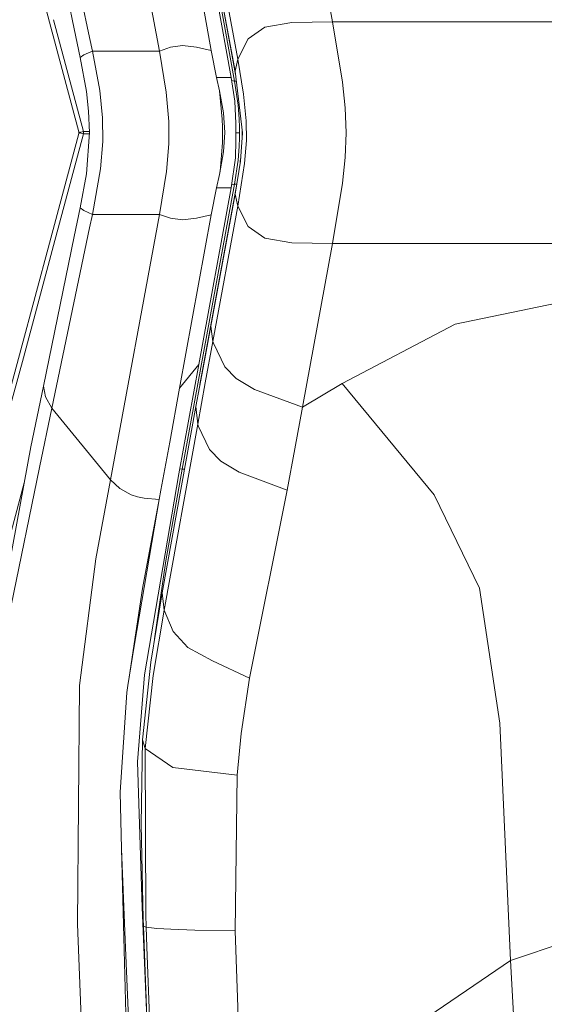
# Model space of a CAD drawing. Units: millimetres. Extents: x 975 to 8881, y -1525 to 1647.
# Drawn here: x 1063 to 1111, y -79 to 10 of the extents above; entities that cross this region are included whole.
import ezdxf

# ---------------------------------------------------------------- set-up
doc = ezdxf.new("R2010")
doc.units = ezdxf.units.MM
doc.layers.add('1', color=7, linetype='Continuous', true_color=0xffffff)

msp = doc.modelspace()

# ---------------------------------------------------------------- linework, layer by layer
at = {"layer": '1', "color": 18, "linetype": 'Continuous', "lineweight": 13}
for p, q in [((1075.899311, 7.362878), (1071.484276, 31.291476)), ((1082.673737, 4.634446), (1077.962109, 30.335835)), ((1069.605827, 8.567606), (1066.205212, 24.827114)), ((1091.48235, 9.99943), (1088.78059, 24.757838)), ((1068.230759, 9.361536), (1065.440842, 22.870785)), ((1080.574223, 7.396168), (1077.708908, 23.05015)), ((1079.45747, 20.900837), (1082.372852, 4.975504)), ((1082.750954, 5.2311), (1079.935738, 20.609012)), ((1063.42239, 19.582322), (1065.991747, 9.97448)), ((1082.951256, 6.628594), (1080.717751, 18.829978)), ((1082.713791, 5.545905), (1080.51891, 17.458877)), ((1065.99175, 9.974465), (1068.637558, 0.080741)), ((1066.360377, 10.18729), (1069.059082, 0.095463)), ((1085.395046, 9.501776), (1087.832161, 9.931794)), ((1087.832161, 9.931794), (1091.48235, 9.99943)), ((1091.48235, 9.99943), (1092.390247, 4.557854)), ((1156.120011, 9.999132), (1091.48235, 9.99943)), ((1068.766304, 6.768337), (1068.23076, 9.361533)), ((1083.882042, 8.458084), (1085.395046, 9.501776)), ((1069.857784, 7.362908), (1069.605828, 8.5676)), ((1082.951256, 6.628594), (1083.882042, 8.458084)), ((1069.857784, 7.362908), (1069.094368, 7.026768)), ((1069.857784, 7.362908), (1071.692269, 7.362937)), ((1069.857784, 7.362908), (1070.522972, 3.808981)), ((1071.69228, 7.362937), (1072.68066, 7.362953)), ((1075.899311, 7.362878), (1072.68066, 7.362953)), ((1076.894947, 7.715231), (1075.899311, 7.362878)), ((1076.513477, 3.643817), (1075.899311, 7.362878)), ((1076.894947, 7.715231), (1077.980229, 7.848478)), ((1079.248139, 7.704234), (1077.980229, 7.848478)), ((1079.248139, 7.704234), (1080.574223, 7.396168)), ((1081.046291, 4.973447), (1080.574223, 7.396168)), ((1068.766304, 6.768337), (1069.094368, 7.026768)), ((1069.327065, 3.699845), (1068.766304, 6.768337)), ((1082.951256, 6.628594), (1082.713791, 5.545905)), ((1082.951256, 6.628594), (1083.481976, 3.481618)), ((1082.713791, 5.545905), (1083.368488, 0.000006)), ((1081.046291, 4.973447), (1081.710049, 4.973447)), ((1081.317612, 3.767333), (1081.046291, 4.973447)), ((1081.710049, 4.973447), (1082.373329, 4.973447)), ((1082.373329, 4.973447), (1082.372852, 4.975504)), ((1082.703777, 2.826876), (1082.373329, 4.973447)), ((1082.673737, 4.634446), (1082.416228, 4.694778)), ((1082.821388, 4.634458), (1082.673737, 4.634446)), ((1082.673737, 4.634446), (1082.993218, 2.489945)), ((1092.390247, 4.557854), (1092.628666, 2.233049)), ((1069.520661, 1.934385), (1069.327065, 3.699845)), ((1070.522972, 3.808981), (1070.772358, 1.340634)), ((1076.73616, 1.013002), (1076.513477, 3.643817)), ((1081.318089, 3.763205), (1081.317612, 3.767333)), ((1081.675717, 1.776984), (1081.318089, 3.763205)), ((1081.555077, 1.22661), (1081.318089, 3.763205)), ((1082.703777, 2.826876), (1082.789608, 0.835529)), ((1083.481976, 3.481618), (1083.715149, 1.063696)), ((1069.595047, 0.004178), (1069.520661, 1.934385)), ((1081.790157, 0.026843), (1081.675717, 1.776984)), ((1082.993218, 2.489945), (1083.084293, 1.253119)), ((1092.628666, 2.233049), (1092.709252, 0.000006)), ((1070.772358, 1.340634), (1070.795723, -0.801736)), ((1076.73616, -1.019427), (1076.73616, 1.013002)), ((1081.579872, 0.497615), (1081.555077, 1.22661)), ((1083.084293, 1.253119), (1083.109566, 0.458068)), ((1083.729454, -0.710764), (1083.715149, 1.063696)), ((1068.637558, 0.080741), (1068.65091, -0.000545)), ((1068.637558, 0.080741), (1068.657585, 0.036365)), ((1068.657585, 0.036365), (1068.723389, 0.00017)), ((1068.723389, 0.00017), (1068.725296, -0.000545)), ((1068.725296, -0.000545), (1068.726727, 0.000379)), ((1068.825909, 0.039837), (1068.726727, 0.000379)), ((1068.825909, 0.039837), (1069.059082, 0.095463)), ((1069.059082, 0.095463), (1069.044777, -0.000545)), ((1069.059082, 0.095463), (1069.591529, 0.095463)), ((1069.324204, -3.720054), (1069.595047, 0.004178)), ((1081.584641, -0.005328), (1081.579872, 0.497615)), ((1081.681439, -1.730794), (1081.790157, 0.026843)), ((1082.781502, 0.078744), (1082.789608, 0.835529)), ((1082.788178, -0.700334), (1082.781502, 0.078744)), ((1083.113857, 0.000006), (1082.782177, 0.000006)), ((1083.109566, 0.458068), (1083.113857, 0.000006)), ((1083.113857, 0.000006), (1083.109566, -0.45807)), ((1083.368488, 0.000006), (1083.192536, -2.580339)), ((1083.352753, -0.000024), (1083.350535, 0.152088)), ((1092.709252, 0.000006), (1092.628666, -2.233052)), ((1068.637558, -0.081816), (1065.991999, -9.974611)), ((1069.059082, -0.096539), (1066.360627, -10.187437)), ((1068.637558, -0.081816), (1068.65091, -0.000545)), ((1068.637558, -0.081816), (1068.657585, -0.037455)), ((1068.657585, -0.037455), (1068.723389, -0.001246)), ((1068.725296, -0.000545), (1068.723389, -0.001246)), ((1068.725296, -0.000545), (1068.726727, -0.001454)), ((1068.825909, -0.040912), (1068.726727, -0.001454)), ((1069.059082, -0.096539), (1068.825909, -0.040912)), ((1069.059082, -0.096539), (1069.044777, -0.000545)), ((1069.059082, -0.096539), (1069.587723, -0.096539)), ((1070.597836, -3.253946), (1070.795723, -0.801736)), ((1081.568905, -0.894615), (1081.584641, -0.005328)), ((1082.752415, -2.263257), (1082.788178, -0.700334)), ((1083.109566, -0.45807), (1083.084293, -1.253107)), ((1083.341933, -0.389424), (1083.352753, -0.000024)), ((1083.571144, -2.783784), (1083.729454, -0.710764)), ((1076.530644, -3.505388), (1076.73616, -1.019427)), ((1081.318089, -3.764236), (1081.681439, -1.730794)), ((1081.505009, -2.020621), (1081.568905, -0.894615)), ((1083.084293, -1.253107), (1082.993218, -2.489948)), ((1081.357666, -3.458807), (1081.505009, -2.020621)), ((1082.373329, -4.973465), (1082.752415, -2.263257)), ((1082.673737, -4.634434), (1082.993218, -2.489948)), ((1082.713791, -5.545863), (1083.192536, -2.580339)), ((1083.177915, -2.670903), (1083.208721, -2.342973)), ((1092.628666, -2.233052), (1092.390247, -4.557857)), ((1069.857784, -7.362956), (1070.597836, -3.253946)), ((1075.899311, -7.362971), (1076.530644, -3.505388)), ((1081.318089, -3.764236), (1081.357666, -3.458807)), ((1082.951256, -6.628597), (1083.571144, -2.783784)), ((1069.324204, -3.720054), (1068.766304, -6.768399)), ((1081.318089, -3.764236), (1081.046768, -4.97345)), ((1082.86018, -4.634449), (1082.901204, -4.384956)), ((1077.962109, -30.335837), (1082.673737, -4.634434)), ((1082.372852, -4.975507), (1079.45747, -20.900839)), ((1082.86018, -4.634449), (1079.936215, -20.608985)), ((1081.046768, -4.97345), (1080.574223, -7.396185)), ((1081.710049, -4.97345), (1081.046768, -4.97345)), ((1082.373329, -4.973465), (1081.710049, -4.97345)), ((1082.373329, -4.973465), (1082.372852, -4.975507)), ((1082.673737, -4.634434), (1082.412179, -4.695717)), ((1082.86018, -4.634449), (1082.673737, -4.634434)), ((1082.860961, -4.634238), (1082.86018, -4.634449)), ((1091.48235, -9.999433), (1092.390247, -4.557857)), ((1080.51891, -17.45888), (1082.713791, -5.545863)), ((1082.713791, -5.545863), (1082.951256, -6.628597)), ((1068.766304, -6.768399), (1068.230773, -9.361529)), ((1069.094368, -7.026845), (1068.766304, -6.768399)), ((1069.857784, -7.362956), (1069.094368, -7.026845)), ((1080.717751, -18.829965), (1082.951256, -6.628597)), ((1082.951256, -6.628597), (1083.882042, -8.458087)), ((1069.857784, -7.362956), (1069.605838, -8.567597)), ((1069.857784, -7.362956), (1071.692242, -7.362956)), ((1075.899311, -7.362971), (1071.484276, -31.291479)), ((1071.692253, -7.362956), (1072.68066, -7.362956)), ((1075.899311, -7.362971), (1072.68066, -7.362956)), ((1075.899311, -7.362971), (1076.894947, -7.715368)), ((1076.894947, -7.715368), (1077.980229, -7.84857)), ((1080.574223, -7.396185), (1077.708908, -23.050168)), ((1077.980229, -7.84857), (1079.248139, -7.704297)), ((1079.248139, -7.704297), (1080.574223, -7.396185)), ((1069.605836, -8.567603), (1066.205212, -24.827117)), ((1083.882042, -8.458087), (1085.395046, -9.501779)), ((1068.230772, -9.361532), (1065.440842, -22.870818)), ((1085.395046, -9.501779), (1087.832161, -9.931797)), ((1065.991995, -9.974626), (1063.42239, -19.583398)), ((1066.360626, -10.187442), (1063.658425, -20.29235)), ((1091.48235, -9.999433), (1087.832161, -9.931797)), ((1088.78059, -24.757841), (1091.48235, -9.999433)), ((1156.120011, -9.999135), (1091.48235, -9.999433)), ((1113.609978, -14.95775), (1102.554031, -17.261737)), ((1080.51891, -17.45888), (1079.835125, -21.194616)), ((1080.717751, -18.829965), (1080.51891, -17.45888)), ((1102.554031, -17.261737), (1092.35973, -22.617334)), ((1080.03492, -22.560382), (1080.717751, -18.829965)), ((1080.770203, -18.99364), (1080.717751, -18.829965)), ((1080.770203, -18.99364), (1081.781574, -21.11716)), ((1063.658425, -20.29235), (1057.099717, -44.005876)), ((1063.42239, -19.583398), (1057.403783, -41.359797)), ((1079.45747, -20.900839), (1077.661224, -30.759761)), ((1079.45747, -20.900839), (1077.708908, -23.050168)), ((1079.185673, -24.685362), (1079.835125, -21.194616)), ((1079.936215, -20.608985), (1079.55183, -22.7173)), ((1079.944092, -20.599295), (1079.936215, -20.608985)), ((1082.808205, -22.16869), (1081.781574, -21.11716)), ((1084.454247, -23.144999), (1082.808205, -22.16869)), ((1065.440842, -22.870818), (1064.303108, -28.328428)), ((1065.622517, -23.82698), (1065.440842, -22.870818)), ((1077.708908, -23.050168), (1076.822945, -27.893597)), ((1079.352089, -26.290828), (1080.03492, -22.560382)), ((1092.35973, -22.617334), (1088.78059, -24.757841)), ((1100.637146, -32.655188), (1092.35973, -22.617334)), ((1066.205212, -24.827117), (1065.622517, -23.82698)), ((1088.78059, -24.757841), (1084.454247, -23.144999)), ((1066.205212, -24.827117), (1065.093704, -30.17936)), ((1066.205212, -24.827117), (1071.484276, -31.291479)), ((1076.14679, -41.476862), (1079.185673, -24.685362)), ((1079.352089, -26.290828), (1079.185673, -24.685362)), ((1088.78059, -24.757841), (1088.097759, -28.496796)), ((1076.312252, -43.049262), (1079.352089, -26.290828)), ((1079.352089, -26.290828), (1079.40168, -26.44653)), ((1079.40168, -26.44653), (1080.404945, -28.572091)), ((1064.303108, -28.328428), (1059.783646, -52.72972)), ((1076.034733, -32.2328), (1076.822945, -27.893597)), ((1080.404945, -28.572091), (1081.426808, -29.629209)), ((1088.097759, -28.496796), (1087.399193, -32.238418)), ((1065.093704, -30.17936), (1062.554546, -42.644964)), ((1078.194496, -30.162161), (1078.161427, -30.343541)), ((1081.426808, -29.629209), (1083.070942, -30.609453)), ((1077.661224, -30.759761), (1074.546047, -48.870498)), ((1077.962109, -30.335837), (1076.466271, -38.612211)), ((1077.962109, -30.335837), (1077.742197, -30.315335)), ((1078.161427, -30.343541), (1077.962109, -30.335837)), ((1078.161427, -30.343541), (1078.155163, -30.379494)), ((1087.399193, -32.238418), (1083.070942, -30.609453)), ((1063.701651, -31.575792), (1060.117909, -45.068846)), ((1071.484276, -31.291479), (1070.181557, -38.432279)), ((1071.484276, -31.291479), (1072.34449, -32.083326)), ((1072.34449, -32.083326), (1073.343464, -32.658839)), ((1073.343464, -32.658839), (1073.915192, -32.841498)), ((1074.53508, -32.959753), (1073.915192, -32.841498)), ((1075.878807, -33.068487), (1076.034733, -32.2328)), ((1076.034733, -32.2328), (1075.884052, -33.068696)), ((1084.012695, -49.183765), (1087.399193, -32.238418)), ((1100.637146, -32.655188), (1104.748913, -41.056411)), ((1075.884052, -33.068696), (1073.6124, -46.30685)), ((1075.878807, -33.068487), (1074.38583, -41.108431)), ((1075.878807, -33.068487), (1074.53508, -32.959753)), ((1075.878807, -33.068487), (1075.884052, -33.068696)), ((1070.181557, -38.432279), (1068.699547, -49.845823)), ((1075.466535, -45.64248), (1076.466271, -38.612211)), ((1074.38583, -41.108431), (1073.16322, -49.104893)), ((1075.125404, -47.731431), (1076.14679, -41.476862)), ((1076.14679, -41.476862), (1076.312252, -43.049262)), ((1104.748913, -41.056411), (1106.553265, -53.23624)), ((1075.346657, -48.950323), (1076.312252, -43.049262)), ((1076.312252, -43.049262), (1077.132412, -44.972153)), ((1077.132412, -44.972153), (1078.473278, -46.426126)), ((1073.6124, -46.30685), (1073.050686, -49.839952)), ((1080.686756, -47.623017), (1078.473278, -46.426126)), ((1074.375816, -54.742546), (1075.125404, -47.731431)), ((1080.686756, -47.623017), (1084.012695, -49.183765)), ((1073.16322, -49.104893), (1073.050686, -49.839952)), ((1074.546047, -48.870498), (1073.928066, -56.740114)), ((1074.624725, -55.523635), (1075.346657, -48.950323)), ((1083.25071, -54.185667), (1084.012695, -49.183765)), ((1068.699547, -49.845823), (1068.525501, -71.359368)), ((1072.95961, -50.472835), (1072.359749, -59.458935)), ((1073.050209, -49.842538), (1072.95961, -50.472835)), ((1073.050686, -49.839952), (1073.050209, -49.842538)), ((1106.553265, -53.23624), (1107.531735, -74.63842)), ((1074.375816, -54.742546), (1074.248501, -62.39278)), ((1074.375816, -54.742546), (1074.624725, -55.523635)), ((1082.908341, -57.919317), (1083.25071, -54.185667)), ((1074.624725, -55.523635), (1074.66621, -70.484193)), ((1074.624725, -55.523635), (1077.095219, -57.24381)), ((1073.928066, -56.740114), (1074.338623, -69.871144)), ((1077.095219, -57.24381), (1082.908341, -57.919317)), ((1082.72905, -71.972178), (1082.908341, -57.919317)), ((1072.359749, -59.458935), (1072.470375, -64.576411)), ((1074.248501, -62.39278), (1074.446865, -70.891031)), ((1072.470375, -64.576411), (1072.470852, -64.57919)), ((1072.470852, -64.57919), (1072.809883, -72.792323)), ((1072.470852, -64.57919), (1073.194214, -91.166811)), ((1074.338623, -69.871144), (1074.810881, -80.825574)), ((1074.467369, -71.55765), (1074.446865, -70.891031)), ((1074.70245, -71.640962), (1074.66621, -70.484193)), ((1119.906613, -70.507707), (1107.531735, -74.63842)), ((1068.525501, -71.359368), (1070.272633, -117.417061)), ((1075.364777, -95.76966), (1074.467369, -71.55765)), ((1074.70245, -71.640962), (1074.467369, -71.55765)), ((1074.70245, -71.640962), (1074.75967, -73.407875)), ((1074.70245, -71.640962), (1075.676628, -71.749756)), ((1075.676628, -71.749756), (1076.9412, -71.827376)), ((1076.9412, -71.827376), (1079.081722, -71.892926)), ((1079.081722, -71.892926), (1082.72905, -71.972178)), ((1072.809883, -72.792323), (1073.785015, -95.752762)), ((1083.371349, -91.106893), (1082.72905, -71.972178)), ((1075.601288, -95.822477), (1074.75967, -73.407875)), ((1107.531735, -74.63842), (1083.371349, -91.106893)), ((1107.531735, -74.63842), (1126.635262, -413.221383))]:
    msp.add_line(p, q, dxfattribs=at)

doc.saveas('drawing.dxf')
